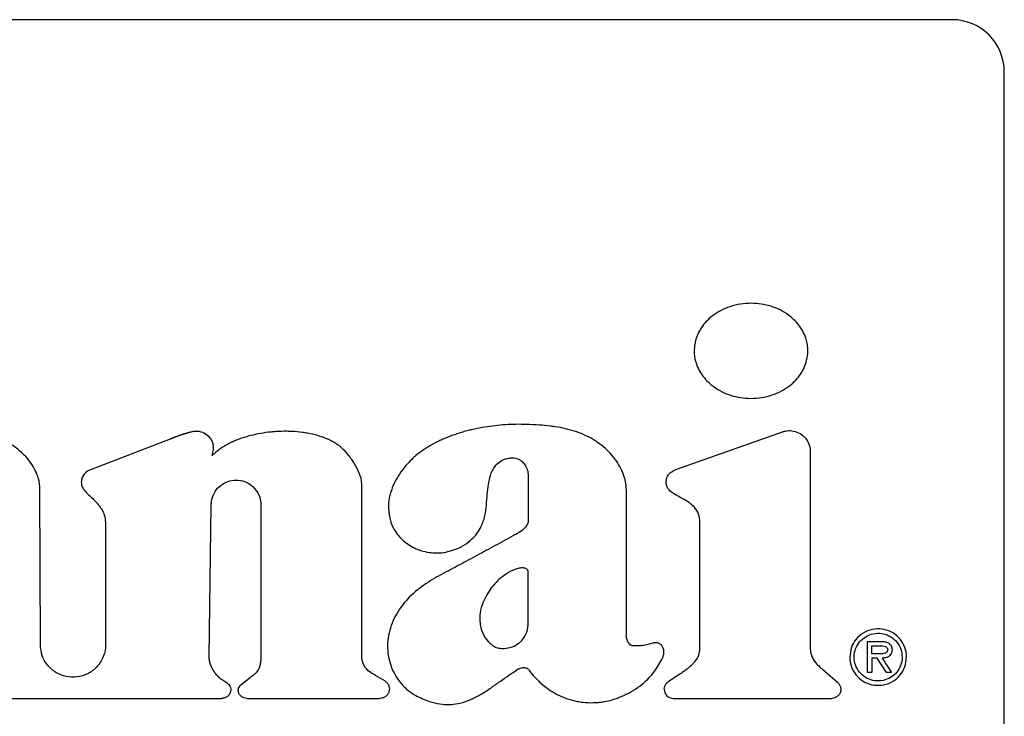
# Model space of a CAD drawing. Units: inches. Extents: x 0.4 to 16.6, y 0.2 to 10.8.
# Drawn here: x 7.1 to 7.2, y 6.1 to 6.2 of the extents above; entities that cross this region are included whole.
import ezdxf

# ---------------------------------------------------------------- set-up
doc = ezdxf.new("R2010")
doc.units = ezdxf.units.IN
doc.header["$MEASUREMENT"] = 0
doc.layers.add('WH', color=7, linetype='Continuous')

msp = doc.modelspace()

# ---------------------------------------------------------------- linework, layer by layer
at = {"layer": 'WH', "linetype": 'Continuous', "lineweight": 25}
for p, q in [((7.231255, 6.213415), (7.044904, 6.213415)), ((7.236505, 6.100554), (7.236505, 6.208166)), ((7.152574, 6.171233), (7.144579, 6.16816)), ((7.203456, 6.168169), (7.214179, 6.171967)), ((7.21698, 6.169987), (7.21698, 6.150281)), ((7.139529, 6.150575), (7.139488, 6.166211)), ((7.171861, 6.149524), (7.171862, 6.166783)), ((7.156513, 6.149327), (7.156727, 6.16466)), ((7.161714, 6.164625), (7.161714, 6.149481)), ((7.146076, 6.162843), (7.146091, 6.150579)), ((7.22275, 6.147779), (7.22275, 6.150887)), ((7.22275, 6.150887), (7.224104, 6.150887)), ((7.223186, 6.149649), (7.223186, 6.150452)), ((7.223186, 6.150452), (7.224016, 6.150452)), ((7.22371, 6.149649), (7.223186, 6.149649)), ((7.22371, 6.149213), (7.223186, 6.149213)), ((7.223186, 6.149213), (7.223186, 6.147779)), ((7.224641, 6.147779), (7.22371, 6.149213)), ((7.224227, 6.149213), (7.225166, 6.147779)), ((7.174168, 6.146928), (7.173253, 6.147456)), ((7.202704, 6.146846), (7.203874, 6.147634)), ((7.218522, 6.14783), (7.219739, 6.146779)), ((7.223186, 6.147779), (7.22275, 6.147779)), ((7.225166, 6.147779), (7.224641, 6.147779)), ((7.158331, 6.14668), (7.157806, 6.147028)), ((7.160504, 6.147136), (7.159694, 6.146504)), ((7.127758, 6.145165), (7.15778, 6.145165)), ((7.160293, 6.145165), (7.173696, 6.145165)), ((7.203217, 6.145165), (7.219139, 6.145165))]:
    msp.add_line(p, q, dxfattribs=at)
for centre, radius, start, end in [((7.231255, 6.208166), 0.005249, 0, 90), ((7.203217, 6.146084), 0.000919, 180, 270)]:
    msp.add_arc(centre, radius, start, end, dxfattribs=at)
for points, knots in [([(7.216739, 6.180113), (7.216738, 6.180201), (7.216729, 6.180641), (7.216541, 6.181561), (7.21601, 6.182531), (7.215355, 6.183258), (7.214726, 6.183784), (7.213951, 6.184251), (7.212726, 6.184741), (7.211359, 6.184946), (7.209965, 6.184844), (7.208916, 6.18459), (7.207973, 6.184189), (7.20717, 6.183677), (7.206518, 6.18309), (7.206017, 6.18246), (7.205542, 6.181603), (7.205325, 6.180792), (7.205311, 6.180219), (7.205308, 6.180113)], [0, 0, 0, 0, 0.0159254, 0.0801429, 0.1685745, 0.2131338, 0.2576733, 0.317293, 0.3768803, 0.4970421, 0.5644973, 0.6303033, 0.6923828, 0.7500394, 0.8028885, 0.8511965, 0.8957823, 0.9807865, 1, 1, 1, 1]), ([(7.205308, 6.180113), (7.20531, 6.180026), (7.205319, 6.179585), (7.205507, 6.178666), (7.206038, 6.177697), (7.206693, 6.176972), (7.207322, 6.176446), (7.208097, 6.175979), (7.209324, 6.17549), (7.210691, 6.175285), (7.212086, 6.175388), (7.213135, 6.175642), (7.214078, 6.176044), (7.214881, 6.176557), (7.215532, 6.177143), (7.216033, 6.177773), (7.216507, 6.178629), (7.216723, 6.179438), (7.216737, 6.180009), (7.216739, 6.180113)], [0, 0, 0, 0, 0.015933, 0.080183, 0.168576, 0.213122, 0.25765, 0.317319, 0.376954, 0.497214, 0.564683, 0.63058, 0.692724, 0.750412, 0.803265, 0.851548, 0.896083, 0.980951, 1, 1, 1, 1]), ([(7.188417, 6.172713), (7.18833, 6.172715), (7.187892, 6.172727), (7.187104, 6.172722), (7.186055, 6.172667), (7.18501, 6.172562), (7.183971, 6.172406), (7.183113, 6.17223), (7.182264, 6.172018), (7.181592, 6.171819), (7.180765, 6.171531), (7.180116, 6.171268), (7.179324, 6.170895), (7.178708, 6.170559), (7.17797, 6.170088), (7.177408, 6.169667), (7.176797, 6.169127), (7.176485, 6.168782), (7.176292, 6.168567)], [0, 0, 0, 0, 0.019872, 0.099371, 0.17887, 0.258375, 0.33788, 0.417384, 0.457126, 0.536642, 0.576387, 0.655912, 0.695657, 0.775203, 0.814951, 0.894537, 0.934293, 1, 1, 1, 1]), ([(7.195049, 6.17126), (7.194972, 6.171302), (7.194588, 6.171512), (7.194028, 6.171765), (7.193204, 6.172063), (7.192358, 6.172296), (7.191497, 6.172457), (7.190629, 6.172575), (7.189661, 6.172666), (7.188864, 6.172696), (7.188417, 6.172713)], [0, 0, 0, 0, 0.03828, 0.191601, 0.268183, 0.421465, 0.574683, 0.651242, 0.804393, 1, 1, 1, 1]), ([(7.214179, 6.171967), (7.21428, 6.171997), (7.214585, 6.17209), (7.215148, 6.172105), (7.215815, 6.171913), (7.2164, 6.171494), (7.216811, 6.170907), (7.216967, 6.170371), (7.216977, 6.170062), (7.21698, 6.169987)], [0, 0, 0, 0, 0.079032, 0.238499, 0.414903, 0.591317, 0.76772, 0.944127, 1, 1, 1, 1]), ([(7.139488, 6.166211), (7.139486, 6.166299), (7.139476, 6.16674), (7.139314, 6.167455), (7.138939, 6.168295), (7.138475, 6.169007), (7.137849, 6.16973), (7.137011, 6.170446), (7.135928, 6.171109), (7.135098, 6.171376), (7.134676, 6.171512)], [0, 0, 0, 0, 0.034389, 0.173086, 0.283972, 0.39474, 0.505455, 0.658513, 0.826321, 1, 1, 1, 1]), ([(7.155286, 6.172019), (7.155281, 6.172019), (7.155265, 6.172019), (7.155243, 6.172019), (7.155221, 6.172018), (7.155204, 6.172017), (7.155188, 6.172016), (7.155172, 6.172015), (7.155155, 6.172014), (7.155139, 6.172012), (7.155123, 6.172011), (7.155106, 6.172009), (7.15509, 6.172008), (7.155068, 6.172005), (7.155047, 6.172003), (7.155025, 6.172), (7.154992, 6.171995), (7.154879, 6.171978), (7.154761, 6.171955), (7.154659, 6.171932), (7.154633, 6.171926), (7.154611, 6.171921), (7.154585, 6.171914), (7.154563, 6.171909), (7.154542, 6.171904), (7.154521, 6.171899), (7.1545, 6.171893), (7.154473, 6.171886), (7.154452, 6.171881), (7.154426, 6.171874), (7.154405, 6.171868), (7.154384, 6.171862), (7.154362, 6.171857), (7.154341, 6.171851), (7.154315, 6.171843), (7.154294, 6.171837), (7.154268, 6.17183), (7.154247, 6.171824), (7.15422, 6.171816), (7.154199, 6.17181), (7.154173, 6.171802), (7.154152, 6.171796), (7.154126, 6.171788), (7.154105, 6.171782), (7.154079, 6.171774), (7.154058, 6.171767), (7.154032, 6.171759), (7.154011, 6.171752), (7.153985, 6.171744), (7.153964, 6.171738), (7.153938, 6.171729), (7.153917, 6.171722), (7.153891, 6.171714), (7.153865, 6.171706), (7.153839, 6.171697), (7.153814, 6.171688), (7.153793, 6.171682), (7.153767, 6.171673), (7.153746, 6.171666), (7.15372, 6.171657), (7.1537, 6.17165), (7.153674, 6.171641), (7.153653, 6.171634), (7.153627, 6.171625), (7.153606, 6.171618), (7.153581, 6.171609), (7.15356, 6.171602), (7.153534, 6.171593), (7.153514, 6.171586), (7.153488, 6.171576), (7.153467, 6.171569), (7.153441, 6.17156), (7.153421, 6.171552), (7.153395, 6.171543), (7.153375, 6.171536), (7.153349, 6.171527), (7.153328, 6.171519), (7.153308, 6.171512), (7.153287, 6.171504), (7.153267, 6.171497), (7.153241, 6.171487), (7.15322, 6.17148), (7.153195, 6.17147), (7.153174, 6.171462), (7.153154, 6.171455), (7.153133, 6.171447), (7.153113, 6.171439), (7.153087, 6.17143), (7.153067, 6.171422), (7.153046, 6.171414), (7.153026, 6.171407), (7.153005, 6.171399), (7.152985, 6.171391), (7.152965, 6.171383), (7.152944, 6.171376), (7.152924, 6.171368), (7.152908, 6.171362), (7.152888, 6.171354), (7.152862, 6.171344), (7.152837, 6.171335), (7.152811, 6.171325), (7.152791, 6.171317), (7.15277, 6.171309), (7.152755, 6.171303), (7.15274, 6.171297), (7.15272, 6.171289), (7.152699, 6.171281), (7.152679, 6.171273), (7.152663, 6.171267), (7.152648, 6.171262), (7.152633, 6.171256), (7.152618, 6.17125), (7.152598, 6.171242), (7.152583, 6.171236), (7.152574, 6.171233)], [0, 0, 0, 0, 0.005792, 0.017352, 0.023149, 0.02892, 0.034722, 0.040499, 0.046279, 0.052064, 0.057852, 0.063643, 0.069412, 0.075212, 0.08677, 0.092555, 0.098345, 0.121493, 0.214071, 0.225665, 0.23144, 0.243003, 0.248789, 0.260372, 0.266141, 0.271941, 0.283497, 0.28928, 0.300855, 0.306648, 0.318215, 0.323989, 0.329767, 0.341331, 0.347117, 0.358698, 0.364492, 0.376037, 0.381839, 0.393398, 0.399182, 0.410757, 0.416548, 0.428111, 0.433883, 0.445461, 0.451239, 0.462804, 0.468589, 0.480167, 0.485959, 0.497523, 0.503294, 0.514871, 0.526455, 0.532237, 0.543807, 0.549568, 0.561149, 0.566942, 0.578508, 0.58428, 0.595857, 0.601634, 0.613221, 0.619003, 0.630574, 0.636335, 0.647915, 0.653707, 0.66527, 0.671041, 0.682613, 0.688414, 0.699969, 0.705749, 0.717338, 0.723121, 0.728906, 0.740454, 0.746243, 0.757825, 0.763591, 0.775181, 0.780951, 0.786748, 0.798321, 0.804096, 0.815675, 0.821453, 0.827233, 0.838795, 0.844578, 0.850361, 0.861931, 0.867717, 0.873505, 0.879293, 0.890872, 0.902428, 0.90822, 0.919781, 0.925575, 0.931345, 0.937141, 0.942911, 0.95448, 0.960277, 0.96605, 0.971849, 0.977622, 0.983422, 0.989196, 1, 1, 1, 1]), ([(7.156701, 6.171226), (7.156647, 6.171296), (7.156462, 6.17154), (7.156025, 6.17185), (7.155569, 6.172011), (7.155317, 6.172018), (7.155286, 6.172019)], [0, 0, 0, 0, 0.157602, 0.548905, 0.944584, 1, 1, 1, 1]), ([(7.156804, 6.169596), (7.156802, 6.169595), (7.1568, 6.169593), (7.156798, 6.169591), (7.156796, 6.16959), (7.156795, 6.16959), (7.156795, 6.16959), (7.156794, 6.16959), (7.156794, 6.169591), (7.156793, 6.169592), (7.156793, 6.169596), (7.156797, 6.169611), (7.156819, 6.169671), (7.156902, 6.169911), (7.156959, 6.170203), (7.156953, 6.17047), (7.156946, 6.170554), (7.156941, 6.170596), (7.156937, 6.17062), (7.156935, 6.170638), (7.156932, 6.170656), (7.156928, 6.170674), (7.156925, 6.170691), (7.15692, 6.170715), (7.156915, 6.170738), (7.156909, 6.170762), (7.156905, 6.170779), (7.1569, 6.170797), (7.156895, 6.170814), (7.15689, 6.170832), (7.156884, 6.170849), (7.156879, 6.170866), (7.156873, 6.170883), (7.156865, 6.170906), (7.156856, 6.170929), (7.156848, 6.170951), (7.156841, 6.170968), (7.156834, 6.170984), (7.156826, 6.171001), (7.156816, 6.171023), (7.156806, 6.171045), (7.156795, 6.171066), (7.156787, 6.171082), (7.156778, 6.171098), (7.156767, 6.171119), (7.156755, 6.17114), (7.156742, 6.171161), (7.156733, 6.171176), (7.156719, 6.171198), (7.156708, 6.171214), (7.156701, 6.171226)], [0, 0, 0, 0, 0.003314, 0.005008, 0.005562, 0.006258, 0.006536, 0.006844, 0.007086, 0.007565, 0.00881, 0.014139, 0.035257, 0.119549, 0.459817, 0.544192, 0.586351, 0.607431, 0.617962, 0.628503, 0.63904, 0.649577, 0.660119, 0.670652, 0.691724, 0.702265, 0.712807, 0.723341, 0.733876, 0.744414, 0.754956, 0.765485, 0.776034, 0.786573, 0.807643, 0.818178, 0.828717, 0.839259, 0.849793, 0.86033, 0.88141, 0.891931, 0.902484, 0.913024, 0.923552, 0.944622, 0.955163, 0.965699, 0.976248, 1, 1, 1, 1]), ([(7.168662, 6.171139), (7.168582, 6.171174), (7.168182, 6.171353), (7.167433, 6.171609), (7.166578, 6.171804), (7.165713, 6.171939), (7.165014, 6.172002), (7.164139, 6.172029), (7.163438, 6.172011), (7.162566, 6.17194), (7.161697, 6.171821), (7.16084, 6.171637), (7.159997, 6.171401), (7.159335, 6.17117), (7.158694, 6.170886), (7.157852, 6.170466), (7.15726, 6.169975), (7.156804, 6.169596)], [0, 0, 0, 0, 0.020941, 0.104835, 0.18868, 0.230559, 0.314369, 0.356245, 0.440035, 0.481911, 0.565708, 0.649505, 0.691383, 0.775207, 0.817086, 0.858975, 1, 1, 1, 1]), ([(7.171862, 6.166783), (7.171856, 6.16687), (7.171826, 6.167312), (7.17153, 6.168066), (7.171108, 6.168837), (7.170603, 6.169555), (7.170138, 6.170083), (7.169469, 6.170687), (7.168989, 6.170956), (7.168662, 6.171139)], [0, 0, 0, 0, 0.04704, 0.236781, 0.424812, 0.518593, 0.706577, 0.800396, 1, 1, 1, 1]), ([(7.198481, 6.166125), (7.198479, 6.166213), (7.19847, 6.166653), (7.198319, 6.167394), (7.197948, 6.168291), (7.197548, 6.16895), (7.197087, 6.169563), (7.196358, 6.170382), (7.195575, 6.170907), (7.195049, 6.17126)], [0, 0, 0, 0, 0.040806, 0.205155, 0.348522, 0.491727, 0.563173, 0.70627, 1, 1, 1, 1]), ([(7.184196, 6.163302), (7.184217, 6.163387), (7.184321, 6.163813), (7.184411, 6.164599), (7.184488, 6.165646), (7.184576, 6.166562), (7.184749, 6.167468), (7.185028, 6.168245), (7.185575, 6.168889), (7.186141, 6.169205), (7.186527, 6.169291), (7.186679, 6.169325)], [0, 0, 0, 0, 0.037349, 0.187011, 0.336362, 0.485755, 0.57934, 0.730088, 0.831625, 0.933402, 1, 1, 1, 1]), ([(7.186679, 6.169325), (7.186766, 6.169337), (7.187029, 6.169373), (7.187476, 6.16931), (7.187943, 6.169059), (7.188304, 6.168664), (7.188562, 6.168147), (7.188596, 6.167746), (7.188614, 6.167533)], [0, 0, 0, 0, 0.087188, 0.263649, 0.437197, 0.603648, 0.788611, 1, 1, 1, 1]), ([(7.144579, 6.16816), (7.144498, 6.168125), (7.144262, 6.168022), (7.143932, 6.167748), (7.143691, 6.167335), (7.143661, 6.16704), (7.143647, 6.166909)], [0, 0, 0, 0, 0.1592154, 0.4671542, 0.761202, 1, 1, 1, 1]), ([(7.176292, 6.168567), (7.176236, 6.168499), (7.175957, 6.168162), (7.175602, 6.167659), (7.175165, 6.166899), (7.174881, 6.166254), (7.174682, 6.165581), (7.174567, 6.164977), (7.174505, 6.164111), (7.174658, 6.163439), (7.174753, 6.163025)], [0, 0, 0, 0, 0.043757, 0.219065, 0.306623, 0.482147, 0.569745, 0.65736, 0.789441, 1, 1, 1, 1]), ([(7.205883, 6.162827), (7.205881, 6.162915), (7.205872, 6.163275), (7.205713, 6.163906), (7.20525, 6.164518), (7.204545, 6.165057), (7.203868, 6.165389), (7.203213, 6.165761), (7.202827, 6.166044), (7.202561, 6.166428), (7.202481, 6.166833), (7.202492, 6.167243), (7.202658, 6.167613), (7.202968, 6.167946), (7.203267, 6.168083), (7.203456, 6.168169)], [0, 0, 0, 0, 0.035828, 0.147376, 0.259333, 0.342634, 0.508899, 0.566453, 0.651117, 0.702192, 0.753544, 0.817412, 0.86671, 0.915844, 1, 1, 1, 1]), ([(7.156727, 6.16466), (7.156733, 6.164765), (7.156753, 6.165149), (7.156966, 6.165795), (7.157478, 6.166475), (7.158189, 6.166948), (7.159015, 6.167158), (7.159865, 6.167083), (7.160643, 6.166731), (7.161256, 6.166142), (7.161645, 6.165407), (7.161691, 6.164876), (7.161714, 6.164625)], [0, 0, 0, 0, 0.04065, 0.14849, 0.256335, 0.364173, 0.472012, 0.579853, 0.687699, 0.795533, 0.903374, 1, 1, 1, 1]), ([(7.188614, 6.167533), (7.188614, 6.167445), (7.188614, 6.167183), (7.188615, 6.166571), (7.188617, 6.165696), (7.18862, 6.164821), (7.188621, 6.163975), (7.188619, 6.16348), (7.188618, 6.16316)], [0, 0, 0, 0, 0.060016, 0.180048, 0.420112, 0.660176, 0.780208, 1, 1, 1, 1]), ([(7.143647, 6.166909), (7.143654, 6.16682), (7.143672, 6.166588), (7.143933, 6.166047), (7.144463, 6.165568), (7.144869, 6.165181), (7.14502, 6.165037)], [0, 0, 0, 0, 0.111093, 0.292199, 0.73732, 1, 1, 1, 1]), ([(7.198479, 6.15147), (7.19848, 6.151557), (7.19848, 6.151995), (7.198481, 6.152782), (7.198482, 6.153832), (7.198482, 6.154882), (7.198483, 6.155757), (7.198483, 6.156632), (7.198484, 6.157507), (7.198484, 6.158381), (7.198484, 6.159256), (7.198484, 6.160131), (7.198484, 6.161006), (7.198483, 6.161881), (7.198483, 6.162756), (7.198483, 6.163842), (7.198482, 6.164965), (7.198481, 6.165738), (7.198481, 6.166125)], [0, 0, 0, 0, 0.017909, 0.089547, 0.161185, 0.232823, 0.304461, 0.34028, 0.411918, 0.483556, 0.519375, 0.591012, 0.66265, 0.698469, 0.770107, 0.841745, 0.920872, 1, 1, 1, 1]), ([(7.14502, 6.165037), (7.145078, 6.164972), (7.145141, 6.164903), (7.145209, 6.164825), (7.145223, 6.164808), (7.145241, 6.164788), (7.145255, 6.164771), (7.145273, 6.16475), (7.145287, 6.164733), (7.145304, 6.164712), (7.145318, 6.164695), (7.145336, 6.164674), (7.14535, 6.164657), (7.145367, 6.164636), (7.145381, 6.164619), (7.145394, 6.164602), (7.145408, 6.164585), (7.145421, 6.164568), (7.145438, 6.164546), (7.145452, 6.164529), (7.145465, 6.164511), (7.145478, 6.164494), (7.145491, 6.164477), (7.145504, 6.164459), (7.145524, 6.164433), (7.145566, 6.164375), (7.145606, 6.164317), (7.145637, 6.164271), (7.145646, 6.164258), (7.145658, 6.164239), (7.14567, 6.164221), (7.145681, 6.164202), (7.14569, 6.164189), (7.145699, 6.164175), (7.14571, 6.164156), (7.145721, 6.164137), (7.145733, 6.164119), (7.145741, 6.164104), (7.145749, 6.16409), (7.145757, 6.164076), (7.145768, 6.164057), (7.145779, 6.164038), (7.145789, 6.164019), (7.145797, 6.164004), (7.145805, 6.16399), (7.145812, 6.163975), (7.14582, 6.163961), (7.145827, 6.163946), (7.145834, 6.163931), (7.145849, 6.163902), (7.145898, 6.163798), (7.146036, 6.163454), (7.146059, 6.163104), (7.146076, 6.162843)], [0, 0, 0, 0, 0.105004, 0.11158, 0.124688, 0.131263, 0.144389, 0.150942, 0.16407, 0.170625, 0.183756, 0.190313, 0.203448, 0.210009, 0.223134, 0.229681, 0.236254, 0.249372, 0.255933, 0.269065, 0.275618, 0.282179, 0.295314, 0.301869, 0.308434, 0.334689, 0.38718, 0.393752, 0.400303, 0.406868, 0.420003, 0.426557, 0.433124, 0.439689, 0.446237, 0.459374, 0.465933, 0.47249, 0.479047, 0.48562, 0.492176, 0.505306, 0.511863, 0.518424, 0.524985, 0.531547, 0.53811, 0.544677, 0.551231, 0.557803, 0.58405, 0.689213, 1, 1, 1, 1]), ([(7.181672, 6.160305), (7.18175, 6.160344), (7.182144, 6.16054), (7.182934, 6.161095), (7.183772, 6.162079), (7.18407, 6.162938), (7.184196, 6.163302)], [0, 0, 0, 0, 0.065128, 0.327052, 0.71453, 1, 1, 1, 1]), ([(7.174753, 6.163025), (7.17478, 6.162942), (7.174918, 6.162524), (7.175359, 6.161685), (7.176142, 6.160881), (7.177205, 6.160221), (7.178201, 6.159881), (7.179264, 6.159774), (7.18038, 6.159822), (7.181159, 6.160114), (7.181672, 6.160305)], [0, 0, 0, 0, 0.031302, 0.157375, 0.335434, 0.424424, 0.603857, 0.704925, 0.805987, 1, 1, 1, 1]), ([(7.188618, 6.16316), (7.188612, 6.163071), (7.188597, 6.162849), (7.188428, 6.162469), (7.188014, 6.162023), (7.187606, 6.161794), (7.187359, 6.161656)], [0, 0, 0, 0, 0.128148, 0.322984, 0.590985, 1, 1, 1, 1]), ([(7.203874, 6.147634), (7.203946, 6.147683), (7.204164, 6.14783), (7.204673, 6.148191), (7.205272, 6.148666), (7.20576, 6.149336), (7.2059, 6.149998), (7.205874, 6.150643), (7.205883, 6.151482), (7.205879, 6.15232), (7.20588, 6.153158), (7.20588, 6.153996), (7.205881, 6.154834), (7.205881, 6.155881), (7.205881, 6.156719), (7.205882, 6.157767), (7.205882, 6.158605), (7.205882, 6.159443), (7.205882, 6.160071), (7.205883, 6.1607), (7.205883, 6.161618), (7.205883, 6.162328), (7.205883, 6.162827)], [0, 0, 0, 0, 0.016368, 0.049101, 0.11674, 0.158728, 0.201046, 0.2403, 0.27949, 0.35787, 0.39706, 0.43625, 0.51463, 0.55382, 0.6322, 0.67139, 0.74977, 0.78896, 0.82815, 0.86734, 0.90653, 1, 1, 1, 1]), ([(7.187359, 6.161656), (7.187282, 6.161615), (7.186898, 6.161405), (7.186207, 6.161029), (7.185284, 6.160527), (7.184515, 6.16011), (7.183746, 6.159693), (7.183001, 6.159292), (7.182127, 6.158823), (7.181561, 6.158521), (7.181277, 6.15837)], [0, 0, 0, 0, 0.037969, 0.189842, 0.341715, 0.493593, 0.569526, 0.721401, 0.860702, 1, 1, 1, 1]), ([(7.181277, 6.15837), (7.1812, 6.158329), (7.180814, 6.158124), (7.180117, 6.157757), (7.179199, 6.157247), (7.178305, 6.156695), (7.177452, 6.156079), (7.176664, 6.155379), (7.175953, 6.154588), (7.175576, 6.153986), (7.175385, 6.153682)], [0, 0, 0, 0, 0.034342, 0.171731, 0.309125, 0.446562, 0.584066, 0.721645, 0.859606, 1, 1, 1, 1]), ([(7.187614, 6.158235), (7.18753, 6.158211), (7.187106, 6.158091), (7.186435, 6.15775), (7.185676, 6.157162), (7.185156, 6.15661), (7.184703, 6.156014), (7.184307, 6.155378), (7.184079, 6.154827), (7.183965, 6.15455)], [0, 0, 0, 0, 0.04888, 0.245932, 0.414791, 0.583491, 0.667661, 0.832384, 1, 1, 1, 1]), ([(7.188613, 6.157955), (7.188576, 6.158018), (7.188514, 6.158128), (7.188366, 6.158235), (7.188132, 6.158301), (7.187874, 6.158279), (7.187678, 6.158246), (7.187614, 6.158235)], [0, 0, 0, 0, 0.191459, 0.330703, 0.469625, 0.829417, 1, 1, 1, 1]), ([(7.188618, 6.153475), (7.188618, 6.153562), (7.188616, 6.154), (7.188615, 6.154965), (7.188614, 6.156371), (7.188613, 6.157427), (7.188613, 6.157955)], [0, 0, 0, 0, 0.058587, 0.292933, 0.646467, 1, 1, 1, 1]), ([(7.183965, 6.15455), (7.183936, 6.154467), (7.183793, 6.15405), (7.183675, 6.15317), (7.183853, 6.15203), (7.184342, 6.151059), (7.184822, 6.150652), (7.185032, 6.150474)], [0, 0, 0, 0, 0.058421, 0.294187, 0.582805, 0.818155, 1, 1, 1, 1]), ([(7.175385, 6.153682), (7.175343, 6.153606), (7.175128, 6.153224), (7.174808, 6.152499), (7.174534, 6.151494), (7.174432, 6.150491), (7.174495, 6.149524), (7.174717, 6.148599), (7.175086, 6.147709), (7.175452, 6.147174), (7.175637, 6.146903)], [0, 0, 0, 0, 0.036466, 0.182687, 0.328986, 0.468754, 0.601036, 0.730742, 0.863517, 1, 1, 1, 1]), ([(7.187871, 6.150899), (7.18793, 6.150964), (7.188174, 6.151229), (7.188385, 6.151577), (7.188482, 6.151886), (7.1885, 6.151951), (7.188513, 6.152), (7.188522, 6.152041), (7.188531, 6.152083), (7.188539, 6.152124), (7.188547, 6.152165), (7.188554, 6.152207), (7.18856, 6.15224), (7.188566, 6.152282), (7.188572, 6.152324), (7.188577, 6.152366), (7.188582, 6.152407), (7.188586, 6.152449), (7.188591, 6.1525), (7.188595, 6.15255), (7.188598, 6.152592), (7.188601, 6.152634), (7.188603, 6.152676), (7.188606, 6.152727), (7.188608, 6.152777), (7.18861, 6.152828), (7.188612, 6.152878), (7.188614, 6.152929), (7.188615, 6.152979), (7.188616, 6.15303), (7.188617, 6.153081), (7.188617, 6.153131), (7.188618, 6.153199), (7.188618, 6.153266), (7.188618, 6.153333), (7.188618, 6.153397), (7.188618, 6.153445), (7.188618, 6.153475)], [0, 0, 0, 0, 0.094893, 0.391474, 0.428039, 0.446314, 0.464592, 0.48287, 0.492003, 0.510279, 0.528557, 0.537692, 0.555968, 0.565108, 0.583384, 0.601658, 0.610797, 0.629071, 0.647348, 0.665623, 0.683897, 0.693035, 0.71131, 0.729587, 0.747861, 0.766136, 0.784412, 0.802687, 0.820962, 0.839237, 0.857513, 0.875787, 0.894063, 0.930614, 0.948889, 0.967164, 1, 1, 1, 1]), ([(7.199225, 6.150431), (7.199169, 6.150434), (7.199058, 6.15044), (7.198887, 6.150529), (7.198701, 6.150723), (7.198535, 6.151048), (7.198499, 6.151325), (7.198479, 6.15147)], [0, 0, 0, 0, 0.117952, 0.235238, 0.404613, 0.687431, 1, 1, 1, 1]), ([(7.226665, 6.149314), (7.226663, 6.149402), (7.226651, 6.14981), (7.226457, 6.150531), (7.225907, 6.151334), (7.225123, 6.151905), (7.224196, 6.152183), (7.223212, 6.152151), (7.222288, 6.151793), (7.221552, 6.151145), (7.221053, 6.150291), (7.22099, 6.149644), (7.220958, 6.149314)], [0, 0, 0, 0, 0.02946, 0.137329, 0.245255, 0.351116, 0.457291, 0.564936, 0.676474, 0.783611, 0.889728, 1, 1, 1, 1]), ([(7.221395, 6.149314), (7.221398, 6.149402), (7.22141, 6.149753), (7.221589, 6.150358), (7.222056, 6.151023), (7.222723, 6.151509), (7.223519, 6.15175), (7.224345, 6.151706), (7.225107, 6.151393), (7.225726, 6.150847), (7.22615, 6.150125), (7.226203, 6.149581), (7.226229, 6.149314)], [0, 0, 0, 0, 0.0348972, 0.1400409, 0.245304, 0.353251, 0.4628653, 0.5701074, 0.676415, 0.7844841, 0.8941293, 1, 1, 1, 1]), ([(7.146091, 6.150579), (7.146088, 6.150473), (7.146074, 6.150001), (7.145844, 6.149173), (7.145212, 6.148248), (7.144305, 6.147584), (7.143231, 6.147258), (7.14211, 6.147305), (7.141066, 6.147721), (7.140225, 6.148459), (7.139644, 6.149445), (7.139568, 6.150194), (7.139529, 6.150575)], [0, 0, 0, 0, 0.030724, 0.13806, 0.245398, 0.352731, 0.46007, 0.567401, 0.674741, 0.782076, 0.88941, 1, 1, 1, 1]), ([(7.185032, 6.150474), (7.185107, 6.150428), (7.185333, 6.150289), (7.185865, 6.150159), (7.186597, 6.150208), (7.187335, 6.15045), (7.187711, 6.150765), (7.187871, 6.150899)], [0, 0, 0, 0, 0.085932, 0.259225, 0.523408, 0.796714, 1, 1, 1, 1]), ([(7.20114, 6.150718), (7.201056, 6.150694), (7.200803, 6.150622), (7.200364, 6.150503), (7.199804, 6.150446), (7.199418, 6.150436), (7.199225, 6.150431)], [0, 0, 0, 0, 0.134958, 0.404981, 0.701081, 1, 1, 1, 1]), ([(7.202138, 6.149258), (7.20217, 6.14934), (7.202256, 6.149562), (7.202282, 6.149923), (7.202189, 6.150278), (7.202016, 6.15054), (7.201784, 6.150705), (7.201499, 6.150777), (7.201282, 6.150757), (7.201159, 6.150723), (7.20114, 6.150718)], [0, 0, 0, 0, 0.115867, 0.313267, 0.465703, 0.592147, 0.719242, 0.83202, 0.973289, 1, 1, 1, 1]), ([(7.224016, 6.150452), (7.224103, 6.150449), (7.224287, 6.150444), (7.224508, 6.150398), (7.224661, 6.150313), (7.224739, 6.150229), (7.224771, 6.15014), (7.224773, 6.150089), (7.224773, 6.150072)], [0, 0, 0, 0, 0.280142, 0.58743, 0.710378, 0.834592, 0.946279, 1, 1, 1, 1]), ([(7.224104, 6.150887), (7.224192, 6.150885), (7.224415, 6.15088), (7.224718, 6.150817), (7.224981, 6.150666), (7.22513, 6.150477), (7.2252, 6.150267), (7.225206, 6.150131), (7.225209, 6.150066)], [0, 0, 0, 0, 0.16785, 0.427924, 0.583, 0.739272, 0.87671, 1, 1, 1, 1]), ([(7.157806, 6.147028), (7.157733, 6.147078), (7.157656, 6.147131), (7.157581, 6.147195), (7.157569, 6.147206), (7.157552, 6.147221), (7.157536, 6.147236), (7.15752, 6.147251), (7.157508, 6.147262), (7.157496, 6.147273), (7.157485, 6.147284), (7.157473, 6.147296), (7.157457, 6.147311), (7.157442, 6.147327), (7.157427, 6.147343), (7.157415, 6.147354), (7.157393, 6.147378), (7.157314, 6.147462), (7.157237, 6.147555), (7.157173, 6.147637), (7.15716, 6.147654), (7.157147, 6.147672), (7.157134, 6.147689), (7.157121, 6.147707), (7.157108, 6.147725), (7.157095, 6.147742), (7.157083, 6.14776), (7.15707, 6.147778), (7.157058, 6.147796), (7.157042, 6.147819), (7.15703, 6.147837), (7.157018, 6.147855), (7.157006, 6.147873), (7.156994, 6.147892), (7.156979, 6.147915), (7.156968, 6.147933), (7.156956, 6.147952), (7.156945, 6.147971), (7.156933, 6.147989), (7.156919, 6.148013), (7.156908, 6.148032), (7.156895, 6.148055), (7.156884, 6.148074), (7.156873, 6.148093), (7.156863, 6.148113), (7.156852, 6.148132), (7.156839, 6.148156), (7.156829, 6.148175), (7.156817, 6.1482), (7.156807, 6.148219), (7.156797, 6.148239), (7.156787, 6.148258), (7.156778, 6.148278), (7.156766, 6.148303), (7.156757, 6.148322), (7.156746, 6.148347), (7.156736, 6.148367), (7.156726, 6.148392), (7.156717, 6.148412), (7.156706, 6.148438), (7.156698, 6.148458), (7.15669, 6.148478), (7.156682, 6.148499), (7.156674, 6.148519), (7.156665, 6.148545), (7.156657, 6.148565), (7.156648, 6.148591), (7.156641, 6.148612), (7.156632, 6.148637), (7.156625, 6.148658), (7.156619, 6.148679), (7.156612, 6.1487), (7.156606, 6.148721), (7.156598, 6.148747), (7.156592, 6.148768), (7.156585, 6.148795), (7.15658, 6.148816), (7.156575, 6.148837), (7.156569, 6.148858), (7.156564, 6.14888), (7.156559, 6.148906), (7.156554, 6.148928), (7.156549, 6.148955), (7.156545, 6.148976), (7.156541, 6.148998), (7.156538, 6.149019), (7.156534, 6.149041), (7.15653, 6.149068), (7.156528, 6.14909), (7.156525, 6.149111), (7.156523, 6.149133), (7.156521, 6.149155), (7.156518, 6.149182), (7.156517, 6.149204), (7.156515, 6.149226), (7.156514, 6.149248), (7.156514, 6.149269), (7.156513, 6.149298), (7.156513, 6.149315), (7.156513, 6.149327)], [0, 0, 0, 0, 0.096661, 0.102688, 0.108694, 0.114721, 0.12673, 0.132755, 0.138777, 0.144778, 0.150796, 0.156813, 0.162827, 0.174847, 0.180872, 0.186874, 0.192893, 0.21695, 0.313248, 0.325286, 0.331298, 0.337305, 0.349343, 0.355355, 0.361362, 0.373397, 0.379409, 0.385417, 0.397452, 0.403464, 0.415492, 0.421508, 0.427521, 0.439551, 0.445568, 0.457593, 0.463601, 0.46962, 0.481649, 0.48766, 0.499687, 0.505704, 0.517731, 0.52374, 0.529762, 0.541785, 0.5478, 0.559825, 0.565849, 0.577878, 0.583885, 0.589903, 0.601936, 0.607939, 0.619967, 0.625981, 0.638019, 0.644031, 0.656057, 0.66207, 0.674097, 0.680111, 0.686126, 0.698159, 0.704167, 0.716195, 0.722215, 0.734242, 0.740258, 0.752285, 0.758297, 0.764311, 0.776337, 0.782356, 0.79438, 0.800398, 0.812429, 0.81844, 0.824455, 0.836484, 0.842495, 0.854528, 0.860539, 0.872567, 0.878582, 0.884595, 0.896623, 0.902639, 0.914667, 0.920682, 0.926697, 0.938724, 0.944738, 0.956768, 0.962782, 0.968796, 0.980824, 0.986838, 1, 1, 1, 1]), ([(7.161714, 6.149481), (7.161713, 6.149394), (7.161712, 6.149295), (7.161707, 6.149186), (7.161705, 6.149153), (7.161703, 6.149121), (7.161701, 6.149088), (7.161698, 6.149044), (7.161694, 6.149001), (7.16169, 6.148957), (7.161686, 6.148925), (7.161683, 6.148892), (7.161679, 6.148859), (7.161676, 6.148832), (7.161672, 6.148805), (7.161668, 6.148778), (7.161663, 6.148746), (7.161658, 6.148713), (7.161652, 6.148681), (7.161647, 6.148654), (7.161642, 6.148627), (7.161637, 6.1486), (7.16163, 6.148568), (7.161624, 6.148542), (7.161618, 6.148515), (7.161613, 6.148494), (7.161606, 6.148467), (7.161599, 6.148441), (7.161591, 6.148414), (7.161584, 6.148388), (7.161577, 6.148367), (7.161569, 6.148341), (7.161562, 6.14832), (7.161554, 6.148295), (7.161546, 6.148274), (7.161539, 6.148253), (7.161531, 6.148233), (7.161523, 6.148213), (7.161512, 6.148187), (7.161504, 6.148167), (7.161495, 6.148147), (7.161488, 6.148132), (7.161479, 6.148112), (7.161462, 6.148078), (7.161442, 6.148039), (7.161424, 6.148006), (7.161413, 6.147987), (7.161401, 6.147968), (7.16139, 6.147949), (7.161378, 6.147931), (7.161369, 6.147917), (7.16136, 6.147904), (7.161351, 6.14789), (7.161341, 6.147877), (7.161329, 6.147859), (7.161315, 6.147841), (7.161292, 6.147811), (7.161219, 6.147722), (7.160964, 6.147478), (7.160699, 6.147281), (7.160504, 6.147136)], [0, 0, 0, 0, 0.09393, 0.105669, 0.117407, 0.129145, 0.140883, 0.152623, 0.176101, 0.187839, 0.199578, 0.211316, 0.223055, 0.234792, 0.240664, 0.252402, 0.264141, 0.27588, 0.287617, 0.299358, 0.305225, 0.316966, 0.328705, 0.340444, 0.346308, 0.358049, 0.36392, 0.375654, 0.387399, 0.393263, 0.405003, 0.410871, 0.422611, 0.428481, 0.440217, 0.446089, 0.451956, 0.463697, 0.469573, 0.481311, 0.487171, 0.493047, 0.498912, 0.510661, 0.534142, 0.545869, 0.551748, 0.557614, 0.569348, 0.575217, 0.581086, 0.586958, 0.59283, 0.598704, 0.604564, 0.616306, 0.622172, 0.645657, 0.739868, 1, 1, 1, 1]), ([(7.173253, 6.147456), (7.173178, 6.147501), (7.172864, 6.147685), (7.17251, 6.14792), (7.172282, 6.148192), (7.172228, 6.148265), (7.172198, 6.148307), (7.17217, 6.148351), (7.172143, 6.148395), (7.172117, 6.14844), (7.172098, 6.148474), (7.172081, 6.148508), (7.172058, 6.148555), (7.172037, 6.148602), (7.172017, 6.14865), (7.171998, 6.148698), (7.17198, 6.148747), (7.171965, 6.148796), (7.17195, 6.148845), (7.171936, 6.148895), (7.171921, 6.148958), (7.17191, 6.149009), (7.171898, 6.149072), (7.17189, 6.149123), (7.171881, 6.149187), (7.171875, 6.149239), (7.171869, 6.149303), (7.171863, 6.149394), (7.171862, 6.149472), (7.171861, 6.149524)], [0, 0, 0, 0, 0.099261, 0.41305, 0.471729, 0.501051, 0.515726, 0.530379, 0.559701, 0.574355, 0.589028, 0.603676, 0.618343, 0.647668, 0.662325, 0.676985, 0.706308, 0.720966, 0.735625, 0.764947, 0.779611, 0.808935, 0.82359, 0.852913, 0.867574, 0.896893, 0.911553, 0.940875, 1, 1, 1, 1]), ([(7.21698, 6.150281), (7.216982, 6.150194), (7.216992, 6.149848), (7.217152, 6.149253), (7.217695, 6.148499), (7.218208, 6.148084), (7.218522, 6.14783)], [0, 0, 0, 0, 0.087305, 0.345045, 0.598005, 1, 1, 1, 1]), ([(7.220958, 6.149314), (7.22096, 6.149227), (7.220971, 6.148819), (7.221166, 6.148099), (7.221715, 6.147297), (7.222498, 6.146726), (7.223425, 6.146447), (7.224409, 6.146479), (7.225334, 6.146836), (7.22607, 6.147484), (7.22657, 6.148338), (7.226633, 6.148985), (7.226665, 6.149314)], [0, 0, 0, 0, 0.029471, 0.1372, 0.244983, 0.350854, 0.457087, 0.564787, 0.676378, 0.783588, 0.889765, 1, 1, 1, 1]), ([(7.226229, 6.149314), (7.226226, 6.149227), (7.226214, 6.148876), (7.226036, 6.148272), (7.22557, 6.14761), (7.224904, 6.147124), (7.224108, 6.146883), (7.22328, 6.146925), (7.222518, 6.147238), (7.221898, 6.147784), (7.221474, 6.148505), (7.221421, 6.149048), (7.221395, 6.149314)], [0, 0, 0, 0, 0.034923, 0.139837, 0.244876, 0.352687, 0.462375, 0.569999, 0.676485, 0.784614, 0.894284, 1, 1, 1, 1]), ([(7.224773, 6.150072), (7.22477, 6.150027), (7.224765, 6.149946), (7.224709, 6.149839), (7.224612, 6.14975), (7.224386, 6.149654), (7.22407, 6.149642), (7.223816, 6.149647), (7.22371, 6.149649)], [0, 0, 0, 0, 0.103227, 0.188605, 0.273953, 0.404183, 0.752743, 1, 1, 1, 1]), ([(7.225209, 6.150066), (7.225204, 6.149978), (7.225194, 6.1498), (7.225085, 6.149557), (7.224884, 6.149366), (7.22459, 6.14924), (7.224358, 6.149223), (7.224227, 6.149213)], [0, 0, 0, 0, 0.179732, 0.360986, 0.529073, 0.733311, 1, 1, 1, 1]), ([(7.198715, 6.1457), (7.198791, 6.145742), (7.199175, 6.145953), (7.200131, 6.146584), (7.201305, 6.147697), (7.201888, 6.148791), (7.202138, 6.149258)], [0, 0, 0, 0, 0.0523164, 0.2619383, 0.6844172, 1, 1, 1, 1]), ([(7.178693, 6.144857), (7.178777, 6.144831), (7.179195, 6.144699), (7.179919, 6.144556), (7.180863, 6.144536), (7.181836, 6.144682), (7.182858, 6.145034), (7.183893, 6.14558), (7.184871, 6.146218), (7.186054, 6.147076), (7.186945, 6.147673), (7.187513, 6.148055)], [0, 0, 0, 0, 0.026772, 0.134239, 0.224367, 0.314494, 0.433856, 0.552945, 0.671855, 0.79069, 1, 1, 1, 1]), ([(7.188625, 6.148086), (7.18861, 6.148103), (7.18857, 6.148147), (7.188442, 6.148204), (7.188174, 6.148242), (7.187835, 6.148208), (7.187603, 6.148098), (7.187513, 6.148055)], [0, 0, 0, 0, 0.056568, 0.153368, 0.347901, 0.744858, 1, 1, 1, 1]), ([(7.188625, 6.148086), (7.188677, 6.148016), (7.188938, 6.147664), (7.189344, 6.147201), (7.189977, 6.146596), (7.19053, 6.146161), (7.191121, 6.145784), (7.191736, 6.145447), (7.192385, 6.145174), (7.193056, 6.144971), (7.193569, 6.144855), (7.194262, 6.144748), (7.194965, 6.144716), (7.195666, 6.144757), (7.196361, 6.144846), (7.197046, 6.145007), (7.197895, 6.145294), (7.198383, 6.145536), (7.198715, 6.1457)], [0, 0, 0, 0, 0.023113, 0.115711, 0.161951, 0.254573, 0.30082, 0.347063, 0.439715, 0.485963, 0.532211, 0.578457, 0.671119, 0.717367, 0.763609, 0.856255, 0.902498, 1, 1, 1, 1]), ([(7.158331, 6.14668), (7.1584, 6.146624), (7.158538, 6.146512), (7.15866, 6.146269), (7.158699, 6.146003), (7.15866, 6.145796), (7.158609, 6.14569), (7.158597, 6.145664)], [0, 0, 0, 0, 0.230819, 0.461655, 0.692494, 0.92333, 1, 1, 1, 1]), ([(7.159442, 6.145987), (7.15945, 6.146061), (7.159464, 6.146208), (7.159564, 6.146386), (7.159657, 6.14647), (7.159694, 6.146504)], [0, 0, 0, 0, 0.3714962, 0.7429679, 1, 1, 1, 1]), ([(7.174168, 6.146928), (7.174255, 6.146866), (7.174429, 6.146742), (7.174592, 6.146459), (7.174658, 6.146144), (7.174615, 6.145823), (7.174468, 6.145535), (7.174234, 6.145313), (7.173963, 6.145185), (7.173776, 6.145171), (7.173696, 6.145165)], [0, 0, 0, 0, 0.128836, 0.257674, 0.386518, 0.515359, 0.64421, 0.773053, 0.901895, 1, 1, 1, 1]), ([(7.175637, 6.146903), (7.17569, 6.146834), (7.175959, 6.146487), (7.176486, 6.145964), (7.177452, 6.145311), (7.178213, 6.145033), (7.178693, 6.144857)], [0, 0, 0, 0, 0.070252, 0.352516, 0.59155, 1, 1, 1, 1]), ([(7.202298, 6.146084), (7.202308, 6.146187), (7.202329, 6.146393), (7.202479, 6.146663), (7.202632, 6.146787), (7.202704, 6.146846)], [0, 0, 0, 0, 0.344757, 0.68954, 1, 1, 1, 1]), ([(7.219739, 6.146779), (7.219811, 6.146704), (7.219954, 6.146553), (7.220058, 6.146254), (7.220064, 6.145941), (7.219964, 6.145642), (7.219772, 6.145394), (7.219508, 6.145224), (7.219283, 6.145168), (7.21916, 6.145166), (7.219139, 6.145165)], [0, 0, 0, 0, 0.1388547, 0.2777159, 0.4165778, 0.5554469, 0.6942903, 0.8331522, 0.9720238, 1, 1, 1, 1]), ([(7.158597, 6.145664), (7.158541, 6.145576), (7.158428, 6.145402), (7.158162, 6.14523), (7.157934, 6.145169), (7.157806, 6.145166), (7.15778, 6.145165)], [0, 0, 0, 0, 0.307793, 0.615552, 0.92329, 1, 1, 1, 1]), ([(7.159451, 6.145883), (7.159449, 6.145892), (7.159447, 6.145909), (7.159443, 6.145943), (7.159443, 6.14597), (7.159442, 6.145987)], [0, 0, 0, 0, 0.25032, 0.500674, 1, 1, 1, 1]), ([(7.160293, 6.145165), (7.160197, 6.145175), (7.160005, 6.145193), (7.15975, 6.14534), (7.159556, 6.145557), (7.159474, 6.145754), (7.159454, 6.145866), (7.159451, 6.145883)], [0, 0, 0, 0, 0.238902, 0.477864, 0.716824, 0.955766, 1, 1, 1, 1])]:
    msp.add_open_spline(points, degree=3, knots=knots, dxfattribs=at)

doc.saveas('drawing.dxf')
